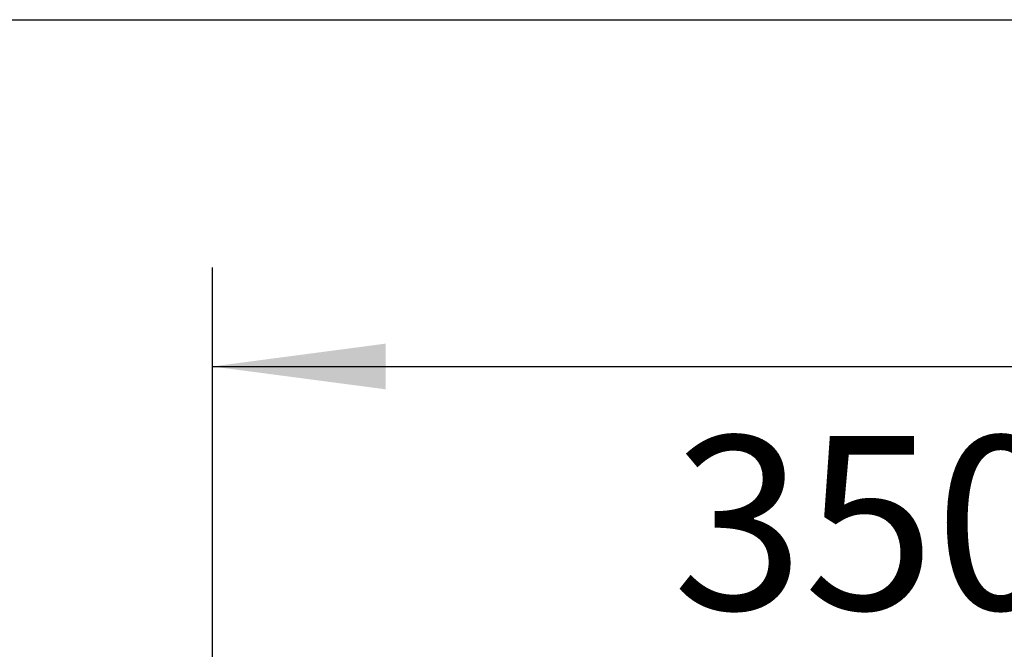
# Model space of a CAD drawing. Units: inches. Extents: x -210 to 200, y -143 to 149.
# Drawn here: x -187 to -168, y 130 to 143 of the extents above; entities that cross this region are included whole.
import ezdxf

# ---------------------------------------------------------------- set-up
doc = ezdxf.new("R2010")
doc.units = ezdxf.units.IN
doc.layers.add('1', color=7, linetype='Continuous')
doc.styles.add('CONVERTER_11', font='txt.shx', dxfattribs={"width": 0.9})
doc.dimstyles.new('ME10_DIM_30', dxfattribs={"dimtxt": 70, "dimasz": 70, "dimexe": 40, "dimexo": 0, "dimgap": 40, "dimtad": 1, "dimdsep": 46, "dimtxsty": 'CONVERTER_11', "dimsah": 1, "dimcen": 0.09, "dimclrd": 3, "dimclre": 3, "dimclrt": 4, "dimadec": 0, "dimazin": 0, "dimtfac": 1, "dimtdec": 4, "dimtix": 1, "dimtmove": 0, "dimatfit": 3, "dimfxl": 0, "dimtolj": 1, "dimtzin": 0, "dimarcsym": 0})
doc.dimstyles.new('ME10_DIM_31', dxfattribs={"dimtxt": 70, "dimasz": 70, "dimexe": 40, "dimexo": 0, "dimgap": 40, "dimtad": 1, "dimdsep": 46, "dimtxsty": 'CONVERTER_11', "dimsah": 1, "dimcen": 0.09, "dimclrd": 3, "dimclre": 3, "dimclrt": 4, "dimadec": 0, "dimazin": 0, "dimtfac": 1, "dimtdec": 4, "dimtix": 1, "dimtmove": 0, "dimatfit": 3, "dimfxl": 0, "dimtolj": 1, "dimtzin": 0, "dimarcsym": 0})
doc.dimstyles.new('ME10_DIM_32', dxfattribs={"dimtxt": 70, "dimasz": 70, "dimexe": 40, "dimexo": 0, "dimgap": 40, "dimtad": 1, "dimdsep": 46, "dimtxsty": 'CONVERTER_11', "dimsah": 1, "dimcen": 0.09, "dimclrd": 3, "dimclre": 3, "dimclrt": 4, "dimadec": 0, "dimazin": 0, "dimtfac": 1, "dimtdec": 4, "dimtix": 1, "dimtmove": 0, "dimatfit": 3, "dimfxl": 0, "dimtolj": 1, "dimtzin": 0, "dimarcsym": 0})

# ---------------------------------------------------------------- blocks, each defined once
blk = doc.blocks.new('*D134')
at = {"layer": '1', "color": 3, "linetype": 'Continuous'}
for p, q in [((-3672.01, 2317.13), (-3672.01, 2760)), ((-1812.01, 2317.63), (-1812.01, 2760)), ((-3672.01, 2720), (-1812.01, 2720))]:
    blk.add_line(p, q, dxfattribs=at)
at = {"layer": '1', "color": 3}
for points in [[(-3602.01, 2729.22), (-3602.01, 2710.78), (-3672.01, 2720)], [(-1882.01, 2710.78), (-1882.01, 2729.22), (-1812.01, 2720)]]:
    blk.add_solid(points, dxfattribs=at)
at = {"layer": '1', "color": 4, "insert": (-3156.76, 2760), "char_height": 70, "attachment_point": 7, "rotation": 0.0001, "line_spacing_factor": 0.60024, "style": 'CONVERTER_11'}
blk.add_mtext('LL=2*FB-TK-TW', dxfattribs=at)
blk = doc.blocks.new('*D135')
at = {"layer": '1', "color": 3, "linetype": 'Continuous'}
for p, q in [((-3622.01, 2325.97), (-3622.01, 2600)), ((-3182.01, 2325.97), (-3182.01, 2600)), ((-3622.01, 2560), (-3182.01, 2560))]:
    blk.add_line(p, q, dxfattribs=at)
at = {"layer": '1', "color": 3}
for points in [[(-3552.01, 2569.22), (-3552.01, 2550.78), (-3622.01, 2560)], [(-3252.01, 2550.78), (-3252.01, 2569.22), (-3182.01, 2560)]]:
    blk.add_solid(points, dxfattribs=at)
at = {"layer": '1', "color": 4, "insert": (-3486.01, 2600), "char_height": 70, "attachment_point": 7, "rotation": 0.0001, "line_spacing_factor": 0.60024, "style": 'CONVERTER_11'}
blk.add_mtext('350', dxfattribs=at)
blk = doc.blocks.new('*D136')
at = {"layer": '1', "color": 3, "linetype": 'Continuous'}
for p, q in [((-3672.01, 2317.63), (-3672.01, 2600)), ((-3622.01, 2325.97), (-3622.01, 2600)), ((-3825.98, 2560), (-3672.01, 2560)), ((-3672.01, 2560), (-3622.01, 2560)), ((-3622.01, 2560), (-3482.01, 2560))]:
    blk.add_line(p, q, dxfattribs=at)
at = {"layer": '1', "color": 3}
for points in [[(-3742.01, 2550.78), (-3742.01, 2569.22), (-3672.01, 2560)], [(-3552.01, 2569.22), (-3552.01, 2550.78), (-3622.01, 2560)]]:
    blk.add_solid(points, dxfattribs=at)
at = {"layer": '1', "color": 4, "insert": (-3825.98, 2600), "char_height": 70, "attachment_point": 7, "rotation": 0.0001, "line_spacing_factor": 0.60024, "style": 'CONVERTER_11'}
blk.add_mtext('Y', dxfattribs=at)
blk = doc.blocks.new('Paste13', base_point=(-5, 0))
at = {"color": 2, "linetype": 'Continuous'}
blk.add_line((-195, 143), (200, 143), dxfattribs=at)
blk = doc.blocks.new('Front38', base_point=(-1641.397, 1336.939))
at = {"layer": '1'}
for base, p1, p2, text, dimstyle, picture, middle in [((-3672.009, 2720), (-1812.009, 2317.627), (-3672.009, 2317.127), 'LL=2*FB-TK-TW', 'ME10_DIM_30', '*D134', (-2742.009, 2795)), ((-3672.009, 2560), (-3622.009, 2325.973), (-3672.009, 2317.627), 'Y', 'ME10_DIM_32', '*D136', (-3801.485, 2635)), ((-3622.009, 2560), (-3182.009, 2325.973), (-3622.009, 2325.973), '350', 'ME10_DIM_31', '*D135', (-3402.009, 2635))]:
    dim = blk.add_linear_dim(base=base, p1=p1, p2=p2, text=text, dimstyle=dimstyle, dxfattribs=at)
    dim.commit()
    dim.dimension.update_dxf_attribs({"geometry": picture, "text_midpoint": middle, "text_rotation": 0.00014})

msp = doc.modelspace()

# ---------------------------------------------------------------- block references
msp.add_blockref('Paste13', (-5, 0))
at = {"xscale": 0.05, "yscale": 0.05, "zscale": 0.05}
msp.add_blockref('Front38', (-82.07, 66.847), dxfattribs=at)

doc.saveas('drawing.dxf')
